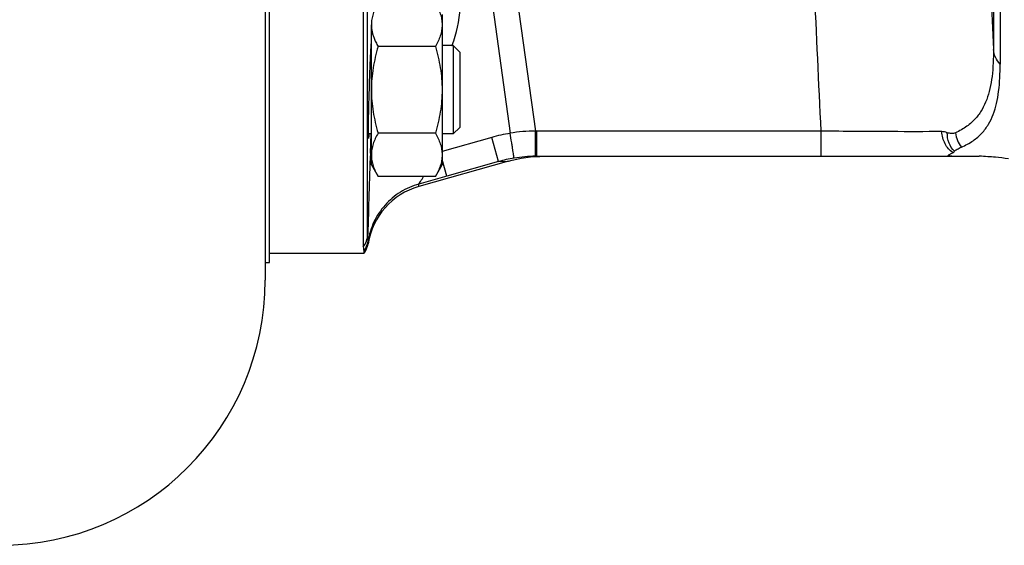
# Model space of a CAD drawing. Units: millimetres. Extents: x -546 to 2172, y -542 to 1131.
# Drawn here: x 1805 to 1916, y 35 to 95 of the extents above; entities that cross this region are included whole.
import ezdxf

# ---------------------------------------------------------------- set-up
doc = ezdxf.new("R2010")
doc.units = ezdxf.units.MM
doc.header["$LTSCALE"] = 19.36
doc.layers.get('0').update_dxf_attribs({"linetype": 'CONTINUOUS'})
doc.layers.add('3_ALL_AXES', color=7, linetype='CONTINUOUS')

msp = doc.modelspace()

# ---------------------------------------------------------------- linework, layer by layer
at = {"color": 7, "linetype": 'CONTINUOUS'}
for p, q in [((1832.6, 417.24), (1832.6, 65.24)), ((1843.69, 191.45), (1843.69, 68.98)), ((1915.71, 190.99), (1915.71, 89.66)), ((1852.6, 95.26), (1852.6, 78.26)), ((1844.6, 78.26), (1844.6, 94.12)), ((1844.6, 91.76), (1844.58, 91.76)), ((1851.84, 91.66), (1845.36, 91.66)), ((1853.85, 91.76), (1852.6, 91.76)), ((1854.6, 91.01), (1853.85, 91.76)), ((1853.85, 91.76), (1853.85, 81.76)), ((1854.6, 91.01), (1854.6, 82.51)), ((1854.6, 82.51), (1853.85, 81.76)), ((1844.6, 81.76), (1844.26, 81.76)), ((1851.84, 81.85), (1845.36, 81.85)), ((1853.85, 81.76), (1852.6, 81.76)), ((1863.32, 79.24), (1913.34, 79.24)), ((1844.6, 78.26), (1845.36, 76.94)), ((1860.11, 78.68), (1849.97, 75.83)), ((1851.84, 76.94), (1852.6, 78.26)), ((1851.84, 76.94), (1845.36, 76.94)), ((1843.76, 68.24), (1833.1, 68.24)), ((1843.76, 68.53), (1843.76, 68.24))]:
    msp.add_line(p, q, dxfattribs=at)
at = {"color": 9, "linetype": 'CONTINUOUS'}
for p, q in [((1844.18, 70.39), (1844.18, 191.56)), ((1914.95, 191.16), (1914.95, 91.33)), ((1858.22, 117.8), (1863.15, 82.08)), ((1855.86, 113.96), (1860.29, 81.84)), ((1844.55, 81.76), (1844.48, 79.6)), ((1858.21, 81.38), (1852.6, 79.79)), ((1858.99, 78.65), (1858.21, 81.38)), ((1863.17, 79.62), (1863.15, 82.08)), ((1895.46, 82.08), (1863.32, 82.08)), ((1863.32, 79.24), (1863.32, 82.08)), ((1895.46, 79.24), (1895.46, 82.08)), ((1863.18, 79.24), (1863.17, 79.62)), ((1853.13, 76.99), (1852.6, 78.88)), ((1858.99, 78.65), (1853.13, 76.99)), ((1858.99, 78.65), (1860.11, 78.68)), ((1860.06, 78.68), (1860.11, 78.68)), ((1853.13, 76.99), (1849.97, 76.1)), ((1849.97, 75.83), (1849.97, 76.1)), ((1844.23, 69.36), (1844.23, 69.65))]:
    msp.add_line(p, q, dxfattribs=at)
at = {"color": 7, "linetype": 'CONTINUOUS'}
msp.add_lwpolyline([(1860.11, 78.68), (1860.53, 78.79), (1861.05, 78.91), (1861.56, 79.01), (1862.08, 79.1), (1862.6, 79.16), (1863.12, 79.21), (1863.65, 79.23)], dxfattribs=at)
at = {"color": 9, "linetype": 'CONTINUOUS'}
for centre, radius, start, end in [((10143.68, 476.19), 8237.72, 182.497582, 182.67778), ((1840.06, 96.97), 14.62, 339.3027, 356.1379), ((1840.17, 96.93), 14.5, 339.1003, 339.2901), ((1863.37, 63.09), 19, 99.3279, 105.7593), ((1863.28, 63.69), 18.4, 90.4073, 99.349), ((1863.32, 63.28), 18.8, 90.0005, 90.5004), ((1913.92, 82.31), 3.3, 187.294, 218.0903), ((3616.1, 18.14), 1772.68, 178.01331, 178.31119), ((1844.8, 78.87), 0.814, 104.1512, 105.1663), ((1863.32, 63.13), 16.11, 90.5164, 99.2351), ((1863.34, 63.02), 16.22, 99.2316, 105.5785), ((1841.71, 70.47), 2.48, 322.9548, 357.9757), ((1841.77, 70.03), 2.49, 323.0689, 351.1118)]:
    msp.add_arc(centre, radius, start, end, dxfattribs=at)
at = {"color": 7, "linetype": 'CONTINUOUS'}
for centre, radius, start, end in [((1863.32, 63.32), 15.93, 90, 90.496), ((1852.14, 68.12), 8, 105.7273, 171.1406), ((1841.76, 69.74), 2.5, 323.1301, 351.1406), ((1802.6, 65.24), 30, 270, 360)]:
    msp.add_arc(centre, radius, start, end, dxfattribs=at)
at = {"color": 9, "linetype": 'CONTINUOUS'}
for points, knots in [([(1895.46, 82.08), (1894.95, 93.03), (1893.94, 114.94), (1893.03, 136.86), (1892.64, 147.83)], [0, 0, 0, 0, 0.499583, 1, 1, 1, 1]), ([(1914.95, 91.33), (1914.95, 90.31), (1914.9, 88.82), (1914.58, 86.92), (1914.22, 85.66), (1913.69, 84.51), (1912.95, 83.47), (1911.93, 82.56), (1911.11, 82.1), (1910.65, 81.89)], [0, 0, 0, 0, 0.277854, 0.402977, 0.520459, 0.632941, 0.745016, 0.863959, 1, 1, 1, 1]), ([(1915.71, 89.66), (1915.49, 89.88), (1915.12, 90.41), (1914.97, 91.03), (1914.95, 91.33)], [0, 0, 0, 0, 0.506026, 1, 1, 1, 1]), ([(1860.74, 79.03), (1860.74, 79.06), (1860.72, 79.14), (1860.7, 79.31), (1860.66, 79.57), (1860.61, 79.91), (1860.54, 80.32), (1860.44, 80.97), (1860.35, 81.49), (1860.29, 81.84)], [0, 0, 0, 0, 0.025217, 0.085655, 0.179256, 0.302817, 0.452118, 0.622027, 1, 1, 1, 1]), ([(1909.1, 82.03), (1907.21, 82.02), (1902.67, 82.02), (1898.12, 82.06), (1895.46, 82.08)], [0, 0, 0, 0, 0.415482, 1, 1, 1, 1]), ([(1910.37, 79.65), (1910, 79.9), (1909.37, 80.63), (1909.13, 81.56), (1909.1, 82.03)], [0, 0, 0, 0, 0.485053, 1, 1, 1, 1]), ([(1910.53, 79.8), (1910.27, 80.06), (1909.84, 80.73), (1909.72, 81.51), (1909.73, 81.91)], [0, 0, 0, 0, 0.485242, 1, 1, 1, 1]), ([(1910.65, 81.89), (1910.51, 81.83), (1910.19, 81.77), (1909.88, 81.85), (1909.73, 81.91)], [0, 0, 0, 0, 0.474919, 1, 1, 1, 1]), ([(1844.58, 79.66), (1844.56, 79.65), (1844.52, 79.64), (1844.48, 79.61), (1844.48, 79.6)], [0, 0, 0, 0, 0.663163, 1, 1, 1, 1]), ([(1849.97, 76.1), (1849.98, 76.13), (1850.05, 76.22), (1850.23, 76.51), (1850.39, 76.75), (1850.51, 76.94)], [0, 0, 0, 0, 0.108488, 0.327807, 1, 1, 1, 1]), ([(1849.97, 76.1), (1849.24, 75.9), (1847.83, 75.27), (1846.07, 73.79), (1844.8, 71.87), (1844.35, 70.4), (1844.23, 69.65)], [0, 0, 0, 0, 0.250214, 0.500282, 0.750197, 1, 1, 1, 1]), ([(1844.23, 69.65), (1844.23, 69.74), (1844.2, 69.99), (1844.18, 70.23), (1844.18, 70.39)], [0, 0, 0, 0, 0.377338, 1, 1, 1, 1])]:
    msp.add_open_spline(points, degree=3, knots=knots, dxfattribs=at)
at = {"color": 7, "linetype": 'CONTINUOUS'}
for points, knots in [([(1845.36, 96.57), (1845.25, 96.38), (1845.04, 95.98), (1844.83, 95.47), (1844.71, 95.05), (1844.65, 94.74), (1844.61, 94.43), (1844.6, 94.22), (1844.6, 94.12)], [0, 0, 0, 0, 0.26155, 0.514311, 0.637719, 0.759483, 0.880056, 1, 1, 1, 1]), ([(1851.84, 96.57), (1851.95, 96.38), (1852.16, 95.98), (1852.37, 95.47), (1852.49, 95.05), (1852.55, 94.74), (1852.59, 94.43), (1852.6, 94.22), (1852.6, 94.12)], [0, 0, 0, 0, 0.26155, 0.514311, 0.637719, 0.759483, 0.880056, 1, 1, 1, 1]), ([(1844.6, 94.12), (1844.6, 93.99), (1844.61, 93.74), (1844.67, 93.36), (1844.77, 92.98), (1844.85, 92.73), (1844.9, 92.61)], [0, 0, 0, 0, 0.245668, 0.493225, 0.744286, 1, 1, 1, 1]), ([(1852.6, 94.12), (1852.6, 94.01), (1852.59, 93.81), (1852.55, 93.49), (1852.49, 93.18), (1852.37, 92.77), (1852.16, 92.25), (1851.95, 91.86), (1851.84, 91.66)], [0, 0, 0, 0, 0.119944, 0.240516, 0.36228, 0.485687, 0.738449, 1, 1, 1, 1]), ([(1844.9, 92.61), (1844.96, 92.45), (1845.1, 92.13), (1845.27, 91.82), (1845.36, 91.66)], [0, 0, 0, 0, 0.49336, 1, 1, 1, 1]), ([(1844.27, 82.87), (1844.29, 83.69), (1844.33, 85.46), (1844.4, 87.68), (1844.47, 89.45), (1844.51, 90.56), (1844.56, 91.41), (1844.58, 91.89), (1844.6, 92.07)], [0, 0, 0, 0, 0.267996, 0.57739, 0.721528, 0.845304, 0.940285, 1, 1, 1, 1]), ([(1845.36, 91.66), (1845.24, 91.27), (1845.03, 90.46), (1844.79, 89.24), (1844.63, 88), (1844.6, 87.17), (1844.6, 86.76)], [0, 0, 0, 0, 0.250017, 0.500021, 0.750014, 1, 1, 1, 1]), ([(1851.84, 91.66), (1851.96, 91.27), (1852.17, 90.46), (1852.41, 89.24), (1852.56, 88), (1852.6, 87.17), (1852.6, 86.76)], [0, 0, 0, 0, 0.250017, 0.500021, 0.750014, 1, 1, 1, 1]), ([(1911.32, 80.28), (1911.79, 80.48), (1912.63, 80.92), (1913.66, 81.81), (1914.42, 82.84), (1914.96, 83.98), (1915.33, 85.24), (1915.65, 87.14), (1915.71, 88.63), (1915.71, 89.66)], [0, 0, 0, 0, 0.136621, 0.255518, 0.367164, 0.47913, 0.596245, 0.721275, 1, 1, 1, 1]), ([(1844.6, 86.76), (1844.6, 86.34), (1844.63, 85.51), (1844.79, 84.27), (1845.03, 83.05), (1845.24, 82.25), (1845.36, 81.85)], [0, 0, 0, 0, 0.249984, 0.499977, 0.749982, 1, 1, 1, 1]), ([(1852.6, 86.76), (1852.6, 86.34), (1852.56, 85.51), (1852.41, 84.27), (1852.17, 83.05), (1851.96, 82.25), (1851.84, 81.85)], [0, 0, 0, 0, 0.249984, 0.499977, 0.749982, 1, 1, 1, 1]), ([(1844.27, 81.26), (1844.27, 81.26), (1844.27, 81.27), (1844.26, 81.29), (1844.26, 81.32), (1844.26, 81.37), (1844.26, 81.43), (1844.26, 81.53), (1844.26, 81.69), (1844.26, 81.92), (1844.26, 82.2), (1844.26, 82.52), (1844.27, 82.75), (1844.27, 82.87)], [0, 0, 0, 0, 0.004608, 0.017055, 0.03758, 0.066191, 0.102868, 0.147527, 0.260296, 0.403493, 0.575935, 0.775556, 1, 1, 1, 1]), ([(1844.32, 81.75), (1844.31, 81.68), (1844.3, 81.58), (1844.3, 81.46), (1844.29, 81.39), (1844.28, 81.33), (1844.28, 81.29), (1844.28, 81.27), (1844.27, 81.26), (1844.27, 81.26)], [0, 0, 0, 0, 0.432141, 0.603515, 0.744555, 0.854916, 0.934275, 0.982405, 1, 1, 1, 1]), ([(1845.36, 81.85), (1845.25, 81.65), (1845.04, 81.26), (1844.83, 80.74), (1844.71, 80.33), (1844.65, 80.02), (1844.61, 79.71), (1844.6, 79.5), (1844.6, 79.4)], [0, 0, 0, 0, 0.26155, 0.514311, 0.637719, 0.759483, 0.880056, 1, 1, 1, 1]), ([(1851.84, 81.85), (1851.95, 81.65), (1852.16, 81.26), (1852.37, 80.74), (1852.49, 80.33), (1852.55, 80.02), (1852.59, 79.71), (1852.6, 79.5), (1852.6, 79.4)], [0, 0, 0, 0, 0.26155, 0.514311, 0.637719, 0.759483, 0.880056, 1, 1, 1, 1]), ([(1910.53, 79.8), (1910.56, 79.85), (1910.66, 79.94), (1910.84, 80.05), (1911.07, 80.16), (1911.23, 80.24), (1911.32, 80.28)], [0, 0, 0, 0, 0.172593, 0.406658, 0.686008, 1, 1, 1, 1]), ([(1844.6, 79.4), (1844.6, 79.29), (1844.61, 79.08), (1844.65, 78.77), (1844.71, 78.46), (1844.83, 78.05), (1845.04, 77.53), (1845.25, 77.14), (1845.36, 76.94)], [0, 0, 0, 0, 0.119944, 0.240516, 0.36228, 0.485687, 0.738449, 1, 1, 1, 1]), ([(1852.6, 79.4), (1852.6, 79.29), (1852.59, 79.08), (1852.55, 78.77), (1852.49, 78.46), (1852.37, 78.05), (1852.16, 77.53), (1851.95, 77.14), (1851.84, 76.94)], [0, 0, 0, 0, 0.119944, 0.240516, 0.36228, 0.485687, 0.738449, 1, 1, 1, 1]), ([(1910.25, 79.24), (1910.18, 79.24), (1910.07, 79.24), (1909.95, 79.26), (1909.88, 79.28), (1909.85, 79.29), (1909.84, 79.32), (1909.86, 79.35), (1909.9, 79.38), (1909.96, 79.43), (1910.05, 79.48), (1910.19, 79.56), (1910.3, 79.61), (1910.37, 79.65)], [0, 0, 0, 0, 0.185772, 0.3171, 0.353612, 0.376272, 0.403506, 0.430989, 0.466077, 0.553776, 0.656085, 0.766644, 1, 1, 1, 1]), ([(1910.37, 79.65), (1910.41, 79.67), (1910.48, 79.71), (1910.52, 79.77), (1910.53, 79.8)], [0, 0, 0, 0, 0.570373, 1, 1, 1, 1]), ([(1916.65, 78.95), (1916.15, 79.02), (1915.38, 79.11), (1914.27, 79.2), (1913.66, 79.24), (1913.34, 79.24)], [0, 0, 0, 0, 0.448247, 0.705252, 1, 1, 1, 1]), ([(1843.69, 68.98), (1843.69, 68.9), (1843.72, 68.75), (1843.76, 68.6), (1843.76, 68.53)], [0, 0, 0, 0, 0.55644, 1, 1, 1, 1])]:
    msp.add_open_spline(points, degree=3, knots=knots, dxfattribs=at)
at = {"color": 9, "linetype": 'CONTINUOUS'}
msp.add_open_spline([(1909.73, 81.91), (1909.53, 81.99), (1909.31, 82.03), (1909.1, 82.03)], degree=3, dxfattribs=at)
at = {"layer": '3_ALL_AXES', "color": 7, "linetype": 'CONTINUOUS'}
for p, q in [((1833.1, 67.24), (1833.1, 337.24)), ((1832.6, 67.24), (1833.1, 67.24))]:
    msp.add_line(p, q, dxfattribs=at)

doc.saveas('drawing.dxf')
